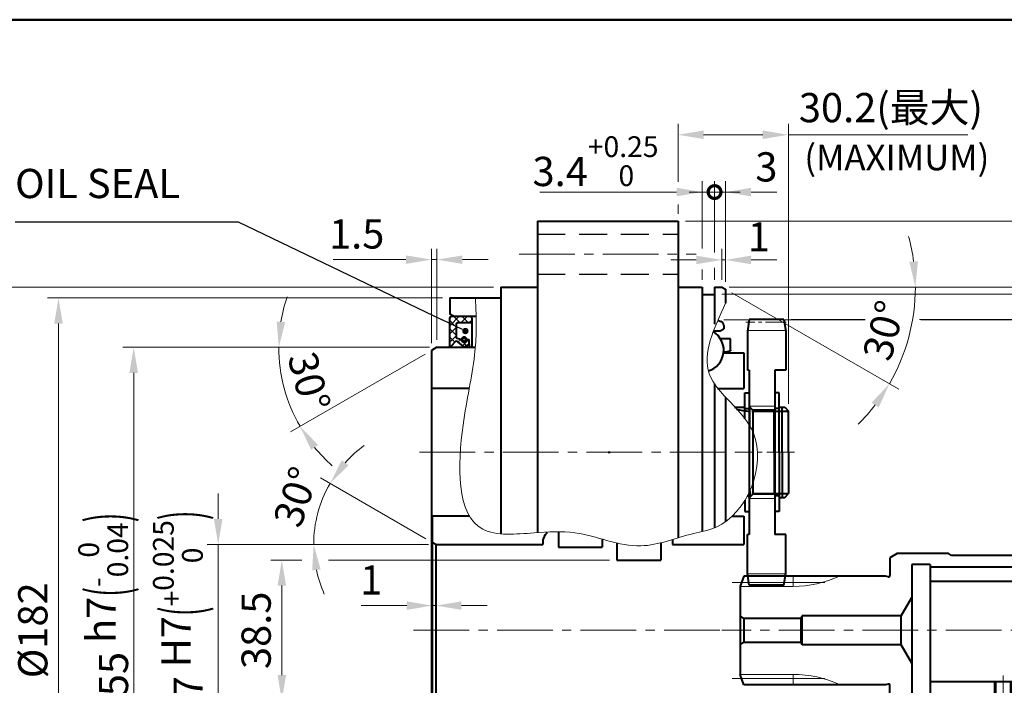
# Model space of a CAD drawing. Units: millimetres. Extents: x 55 to 835, y 59 to 613.
# Drawn here: x 428 to 698, y 430 to 613 of the extents above; entities that cross this region are included whole.
import ezdxf
from ezdxf.enums import TextEntityAlignment as Align

# ---------------------------------------------------------------- set-up
doc = ezdxf.new("R2010")
doc.units = ezdxf.units.MM
doc.header["$LTSCALE"] = 2
for name, pattern in [('CENTER2', [28.575, 19.05, -3.175, 3.175, -3.175]), ('DASHED2', [9.525, 6.35, -3.175]), ('PHANTOM2', [31.75, 15.875, -3.175, 3.175, -3.175, 3.175, -3.175])]:
    doc.linetypes.add(name, pattern=pattern)
doc.layers.get('0').update_dxf_attribs({"lineweight": 40})
for name, color, linetype, lineweight in [('AM_0', 7, 'Continuous', 40), ('AM_11', 211, 'PHANTOM2', 20), ('AM_2', 61, 'Continuous', 20), ('AM_3', 31, 'DASHED2', 30), ('AM_4', 70, 'Continuous', 25), ('AM_5', 3, 'Continuous', 25), ('AM_6', 51, 'Continuous', 30), ('AM_7', 4, 'CENTER2', 20), ('AM_8', 1, 'Continuous', 25), ('表題欄-L', 7, 'Continuous', 40), ('表題欄_L', 1, 'Continuous', 50)]:
    doc.layers.add(name, color=color, linetype=linetype, lineweight=lineweight)
doc.styles.add('shi_dim_txt_sty', font='ISOCP.SHX', dxfattribs={"width": 0.9, "bigfont": 'EXTFONT.SHX'})
doc.styles.add('shi_txt_sty', font='ISOCP.SHX', dxfattribs={"bigfont": 'EXTFONT.SHX'})
doc.styles.get("Standard").update_dxf_attribs({"font": 'ISOCP.SHX', "bigfont": 'EXTFONT.SHX'})
doc.styles.add('図番1', font='isoct.shx', dxfattribs={"width": 0.9, "bigfont": 'extfont.shx'})
doc.dimstyles.new('shi_dim_sty$0', dxfattribs={"dimtxt": 4, "dimasz": 3.5, "dimexe": 1.5, "dimexo": 1, "dimgap": 1, "dimtad": 1, "dimdsep": 46, "dimtxsty": 'shi_dim_txt_sty', "dimcen": 0, "dimclrd": 3, "dimclre": 3, "dimclrt": 51, "dimadec": 1, "dimazin": 2, "dimtp": 0.1, "dimtm": 0.1, "dimtfac": 0.71, "dimtmove": 0, "dimatfit": 3, "dimfxl": 1, "dimlwd": 18, "dimlwe": 18, "dimarcsym": 0})
doc.dimstyles.new('shi_dim_sty$2', dxfattribs={"dimtxt": 4, "dimasz": 3.5, "dimexe": 1.5, "dimexo": 1, "dimgap": 1, "dimtad": 1, "dimdsep": 46, "dimtxsty": 'shi_dim_txt_sty', "dimcen": 0, "dimclrd": 3, "dimclre": 3, "dimclrt": 51, "dimadec": 1, "dimazin": 2, "dimtp": 0.1, "dimtm": 0.1, "dimtfac": 0.71, "dimtmove": 0, "dimatfit": 0, "dimfxl": 1, "dimlwd": 18, "dimlwe": 18, "dimarcsym": 0})

# ---------------------------------------------------------------- blocks, each defined once
blk = doc.blocks.new('A3HG_2018_01')
at = {"layer": '表題欄_L'}
blk.add_line((390, 277), (0, 277), dxfattribs=at)
blk = doc.blocks.new('A3HO_SDT2021')
at = {"layer": '表題欄-L'}
blk.add_line((0, 277), (390, 277), dxfattribs=at)
at = {"layer": 'AM_0', "color": 6, "lineweight": 30, "width": 1.1}
blk.add_attdef('DWG.NO1', text='', height=6, rotation=180, dxfattribs=at).set_placement((20, 272), align=Align.MIDDLE)
at = {"layer": 'AM_0', "color": 6, "lineweight": 30}
for tag, height, p in [('HIS5{18}', 2.5, (112.72, 27)), ('TITLE1', 4, (296.27, 27.02)), ('HIS4{18}', 2.5, (112.72, 21)), ('HIS3{18}', 2.5, (112.72, 15)), ('HIS2{18}', 2.5, (112.72, 9)), ('HIS1{18}', 2.5, (112.72, 2.54))]:
    blk.add_attdef(tag, text='', height=height, dxfattribs=at).set_placement(p, align=Align.MIDDLE_LEFT)
at = {"layer": 'AM_0', "color": 6, "lineweight": 30, "width": 0.55}
for tag, p in [('HIS5.DATE{3.5}', (162.03, 27)), ('HIS4.DATE{3.5}', (162.03, 21)), ('HIS4.DATE', (162.03, 21)), ('HIS3.DATE{3.5}', (162.03, 15)), ('HIS2.DATE{3.5}', (162.03, 9)), ('HIS1.DATE{3.5}', (162.03, 3))]:
    blk.add_attdef(tag, text='', height=3, dxfattribs=at).set_placement(p, align=Align.MIDDLE_LEFT)
at = {"layer": 'AM_0', "color": 6, "lineweight": 30}
for tag, height, p in [('HIS5.TAN{3.5}', 3, (180, 27)), ('SCALE{7.5}', 3, (238, 27)), ('DATE{7.5}', 3, (280, 27)), ('HIS4.TAN{3.5}', 3, (180, 21)), ('TITLE3', 5, (341.98, 15.49)), ('HIS3.TAN{3.5}', 3, (180, 15)), ('HIS2.TAN{3.5}', 3, (180, 9)), ('HIS1.TAN{3.5}', 3, (180, 3))]:
    blk.add_attdef(tag, text='', height=height, dxfattribs=at).set_placement(p, align=Align.MIDDLE)
at = {"layer": 'AM_0', "color": 6, "lineweight": 30, "width": 0.8}
for tag, p in [('SAKUSEI{4}', (219.5, 16.5)), ('TANTOU{4}', (240.5, 16.5)), ('SINSA{4}', (261.5, 16.5)), ('SYOUNIN{4}', (282.5, 16.5))]:
    blk.add_attdef(tag, text='', height=4.5, dxfattribs=at).set_placement(p, align=Align.MIDDLE)
at = {"layer": 'AM_0', "color": 6, "lineweight": 30, "style": '図番1', "width": 1.05}
blk.add_attdef('DWG.NO1{7.3}', text='', height=7, dxfattribs=at).set_placement((372.25, 2.34), align=Align.RIGHT)
blk = doc.blocks.new('_DotSmall')
at = {"color": 0, "linetype": 'ByBlock', "const_width": 0.5}
blk.add_lwpolyline([(-0.0625, 0, 1), (0.0625, 0, 1)], format="xyb", close=True, dxfattribs=at)
blk = doc.blocks.new('*D33')
at = {"layer": 'AM_5', "color": 3, "lineweight": 18}
for p, q in [((618.38, 549.14), (618.38, 568.49)), ((621.38, 540.91), (621.38, 568.49)), ((618.38, 565.49), (611.38, 565.49)), ((618.38, 565.49), (621.38, 565.49)), ((628.38, 565.49), (635.38, 565.49)), ((618.38, 541.49), (618.38, 544.71))]:
    blk.add_line(p, q, dxfattribs=at)
at = {"layer": 'AM_5', "color": 3}
blk.add_solid([(628.38, 566.65), (628.38, 564.32), (621.38, 565.49)], dxfattribs=at)
at = {"layer": 'Defpoints', "color": 0}
for p in [(621.38, 565.49), (618.38, 539.49), (621.38, 538.91)]:
    blk.add_point(p, dxfattribs=at)
at = {"layer": 'AM_5', "color": 3, "lineweight": 18, "xscale": 7, "yscale": 7, "zscale": 7}
blk.add_blockref('_DotSmall', (618.38, 565.49), dxfattribs=at)
at = {"layer": 'AM_5', "color": 51, "insert": (632.56, 571.35), "char_height": 8, "attachment_point": 5, "style": 'shi_dim_txt_sty'}
blk.add_mtext('3', dxfattribs=at)
blk = doc.blocks.new('*D34')
at = {"layer": 'AM_5', "color": 3, "lineweight": 18}
for p, q in [((614.98, 550.05), (614.98, 568.49)), ((618.38, 548.95), (618.38, 568.49)), ((607.98, 565.49), (570.58, 565.49)), ((618.38, 565.49), (614.98, 565.49)), ((618.38, 565.49), (625.38, 565.49)), ((618.38, 541.49), (618.38, 544.6)), ((614.98, 541.49), (614.98, 544.27))]:
    blk.add_line(p, q, dxfattribs=at)
at = {"layer": 'AM_5', "color": 3}
blk.add_solid([(607.98, 566.65), (607.98, 564.32), (614.98, 565.49)], dxfattribs=at)
at = {"layer": 'Defpoints', "color": 0}
for p in [(614.98, 565.49), (614.98, 539.49), (618.38, 539.49)]:
    blk.add_point(p, dxfattribs=at)
at = {"layer": 'AM_5', "color": 3, "lineweight": 18, "xscale": 7, "yscale": 7, "zscale": 7, "rotation": 180}
blk.add_blockref('_DotSmall', (618.38, 565.49), dxfattribs=at)
at = {"layer": 'AM_5', "color": 51, "insert": (585.78, 573.95), "char_height": 8, "attachment_point": 5, "style": 'shi_dim_txt_sty'}
blk.add_mtext('3.4{}{\\H0.71x;\\C51;\\S+0.25^  0;}', dxfattribs=at)
blk = doc.blocks.new('*D35')
at = {"layer": 'AM_5', "color": 3, "lineweight": 18}
for p, q in [((608.38, 568.28), (608.38, 584.18)), ((638.58, 507.54), (638.58, 584.18)), ((615.38, 581.18), (631.58, 581.18)), ((638.58, 581.18), (687.74, 581.18)), ((608.38, 559.49), (608.38, 562.05))]:
    blk.add_line(p, q, dxfattribs=at)
at = {"layer": 'AM_5', "color": 3}
for points in [[(615.38, 582.35), (615.38, 580.01), (608.38, 581.18)], [(631.58, 582.35), (631.58, 580.01), (638.58, 581.18)]]:
    blk.add_solid(points, dxfattribs=at)
at = {"layer": 'Defpoints', "color": 0}
for p in [(608.38, 581.18), (608.38, 557.49), (638.58, 505.54)]:
    blk.add_point(p, dxfattribs=at)
at = {"layer": 'AM_5', "color": 51, "insert": (666.66, 587.58), "char_height": 8, "attachment_point": 5, "style": 'shi_dim_txt_sty'}
blk.add_mtext('30.2(最大)', dxfattribs=at)
blk = doc.blocks.new('*D14')
at = {"layer": 'AM_5', "color": 3, "lineweight": 18}
for p, q in [((482.47, 475.99), (482.47, 482.99)), ((540.08, 468.99), (479.47, 468.99)), ((482.47, 468.99), (482.47, 461.99)), ((482.47, 428.99), (482.47, 461.99)), ((482.47, 421.99), (482.47, 428.99)), ((540.08, 421.99), (479.47, 421.99)), ((482.47, 414.99), (482.47, 407.99))]:
    blk.add_line(p, q, dxfattribs=at)
at = {"layer": 'AM_5', "color": 3}
for points in [[(481.31, 475.99), (483.64, 475.99), (482.47, 468.99)], [(481.31, 414.99), (483.64, 414.99), (482.47, 421.99)]]:
    blk.add_solid(points, dxfattribs=at)
at = {"layer": 'Defpoints', "color": 0}
for p in [(482.47, 468.99), (542.08, 468.99), (542.08, 421.99)]:
    blk.add_point(p, dxfattribs=at)
at = {"layer": 'AM_5', "color": 51, "insert": (471.44, 445.51), "char_height": 8, "attachment_point": 5, "rotation": 90, "style": 'shi_dim_txt_sty'}
blk.add_mtext('%%C47{}{\\C51; H7\\C51;{\\H1.42x;\\W0.5;(}{\\A2;\\H0.71x;+\\S0.025^ 0;}{\\H1.42x;\\W0.5;)}}', dxfattribs=at)
blk = doc.blocks.new('*D36')
at = {"layer": 'AM_5', "color": 3, "lineweight": 18}
for p, q in [((540.36, 522.99), (456.34, 522.99)), ((459.34, 515.99), (459.34, 374.99)), ((539.88, 367.99), (456.34, 367.99))]:
    blk.add_line(p, q, dxfattribs=at)
at = {"layer": 'AM_5', "color": 3}
for points in [[(458.17, 515.99), (460.5, 515.99), (459.34, 522.99)], [(458.17, 374.99), (460.5, 374.99), (459.34, 367.99)]]:
    blk.add_solid(points, dxfattribs=at)
at = {"layer": 'Defpoints', "color": 0}
for p in [(542.36, 522.99), (459.34, 367.99), (541.88, 367.99)]:
    blk.add_point(p, dxfattribs=at)
at = {"layer": 'AM_5', "color": 51, "insert": (450.99, 445.49), "char_height": 8, "attachment_point": 5, "rotation": 90, "style": 'shi_dim_txt_sty'}
blk.add_mtext('%%C155{}{\\C51; h7\\C51;{\\H1.42x;\\W0.5;(}{\\A0;\\H0.71x;-\\S0^ 0.04;}{\\H1.42x;\\W0.5;)}}', dxfattribs=at)
blk = doc.blocks.new('*D37')
at = {"layer": 'AM_5', "color": 3, "lineweight": 18}
for p, q in [((543.88, 536.49), (435.75, 536.49)), ((438.75, 529.49), (438.75, 361.49)), ((543.88, 354.49), (435.75, 354.49))]:
    blk.add_line(p, q, dxfattribs=at)
at = {"layer": 'AM_5', "color": 3}
for points in [[(437.59, 529.49), (439.92, 529.49), (438.75, 536.49)], [(437.59, 361.49), (439.92, 361.49), (438.75, 354.49)]]:
    blk.add_solid(points, dxfattribs=at)
at = {"layer": 'Defpoints', "color": 0}
for p in [(545.88, 536.49), (438.75, 354.49), (545.88, 354.49)]:
    blk.add_point(p, dxfattribs=at)
at = {"layer": 'AM_5', "color": 51, "insert": (432.75, 445.49), "char_height": 8, "attachment_point": 5, "rotation": 90, "style": 'shi_dim_txt_sty'}
blk.add_mtext('%%C182', dxfattribs=at)
blk = doc.blocks.new('*D38')
at = {"layer": 'AM_5', "color": 3, "lineweight": 18}
for p, q in [((557.88, 539.49), (418.23, 539.49)), ((421.23, 532.49), (421.23, 358.49)), ((557.88, 351.49), (418.23, 351.49))]:
    blk.add_line(p, q, dxfattribs=at)
at = {"layer": 'AM_5', "color": 3}
for points in [[(420.07, 532.49), (422.4, 532.49), (421.23, 539.49)], [(420.07, 358.49), (422.4, 358.49), (421.23, 351.49)]]:
    blk.add_solid(points, dxfattribs=at)
at = {"layer": 'Defpoints', "color": 0}
for p in [(559.88, 539.49), (421.23, 351.49), (559.88, 351.49)]:
    blk.add_point(p, dxfattribs=at)
at = {"layer": 'AM_5', "color": 51, "insert": (412.76, 445.49), "char_height": 8, "attachment_point": 5, "rotation": 90, "style": 'shi_dim_txt_sty'}
blk.add_mtext('%%C188{}{\\C51; h7\\C51;{\\H1.42x;\\W0.5;(}{\\A0;\\H0.71x;-\\S0^ 0.046;}{\\H1.42x;\\W0.5;)}}', dxfattribs=at)
blk = doc.blocks.new('*D39')
at = {"layer": 'AM_5', "color": 3, "lineweight": 18}
for p, q in [((610.38, 557.49), (825.2, 557.49)), ((822.2, 550.49), (822.2, 340.49)), ((610.38, 333.49), (825.2, 333.49))]:
    blk.add_line(p, q, dxfattribs=at)
at = {"layer": 'AM_5', "color": 3}
for points in [[(821.04, 550.49), (823.37, 550.49), (822.2, 557.49)], [(821.04, 340.49), (823.37, 340.49), (822.2, 333.49)]]:
    blk.add_solid(points, dxfattribs=at)
at = {"layer": 'Defpoints', "color": 0}
for p in [(608.38, 557.49), (608.38, 333.49), (822.2, 333.49)]:
    blk.add_point(p, dxfattribs=at)
at = {"layer": 'AM_5', "color": 51, "insert": (816.2, 445.49), "char_height": 8, "attachment_point": 5, "rotation": 90, "style": 'shi_dim_txt_sty'}
blk.add_mtext('%%C224', dxfattribs=at)
blk = doc.blocks.new('*D40')
at = {"layer": 'AM_5', "color": 3, "lineweight": 18}
for p, q in [((620.38, 537.49), (793.59, 537.49)), ((790.59, 530.49), (790.59, 360.49)), ((620.38, 353.49), (793.59, 353.49))]:
    blk.add_line(p, q, dxfattribs=at)
at = {"layer": 'AM_5', "color": 3}
for points in [[(789.42, 530.49), (791.75, 530.49), (790.59, 537.49)], [(789.42, 360.49), (791.75, 360.49), (790.59, 353.49)]]:
    blk.add_solid(points, dxfattribs=at)
at = {"layer": 'Defpoints', "color": 0}
for p in [(618.38, 537.49), (618.38, 353.49), (790.59, 353.49)]:
    blk.add_point(p, dxfattribs=at)
at = {"layer": 'AM_5', "color": 51, "insert": (782.38, 445.49), "char_height": 8, "attachment_point": 5, "rotation": 90, "style": 'shi_dim_txt_sty'}
blk.add_mtext('184{}{\\H0.71x;\\C51;\\S 0^ -0.1;}', dxfattribs=at)
blk = doc.blocks.new('*D41')
at = {"layer": 'AM_5', "color": 3, "lineweight": 18}
for p, q in [((622.38, 539.49), (811.02, 539.49)), ((808.02, 532.49), (808.02, 358.49)), ((622.38, 351.49), (811.02, 351.49))]:
    blk.add_line(p, q, dxfattribs=at)
at = {"layer": 'AM_5', "color": 3}
for points in [[(806.85, 532.49), (809.18, 532.49), (808.02, 539.49)], [(806.85, 358.49), (809.18, 358.49), (808.02, 351.49)]]:
    blk.add_solid(points, dxfattribs=at)
at = {"layer": 'Defpoints', "color": 0}
for p in [(620.38, 539.49), (620.38, 351.49), (808.02, 351.49)]:
    blk.add_point(p, dxfattribs=at)
at = {"layer": 'AM_5', "color": 51, "insert": (799.54, 445.49), "char_height": 8, "attachment_point": 5, "rotation": 90, "style": 'shi_dim_txt_sty'}
blk.add_mtext('%%C188{}{\\C51; h7\\C51;{\\H1.42x;\\W0.5;(}{\\A0;\\H0.71x;-\\S0^ 0.046;}{\\H1.42x;\\W0.5;)}}', dxfattribs=at)
blk = doc.blocks.new('AP8772G_外輪_UA45_DAN')
at = {"layer": 'AM_0'}
for p, q in [((13.38, 84.89), (14.21, 84.59)), ((12.21, 82), (14, 82)), ((14, 82), (15, 82.58)), ((15, 83.46), (15, 82.58)), ((12.06, -82), (14, -82)), ((14, -82), (15, -82.58)), ((15, -83.46), (15, -82.58)), ((8.66, -85), (13.08, -85)), ((13.08, -85), (14.21, -84.59))]:
    blk.add_line(p, q, dxfattribs=at)
for centre, radius, start, end in [((13.8, 83.46), 1.2, 0, 70), ((9.19, -76.47), 6.23, 260.0529, 297.4018), ((13.8, -83.46), 1.2, 290, 0)]:
    blk.add_arc(centre, radius, start, end, dxfattribs=at)
blk = doc.blocks.new('CJ606LG_ﾘﾃｰﾅ_UA45_DAN')
at = {"layer": 'AM_0'}
for p, q in [((14.29, 79.85), (11.55, 79.85)), ((14.29, 76.5), (14.29, 79.85)), ((12.43, 76.17), (14.29, 76.5)), ((13.11, 76.29), (12.77, 76)), ((14.29, 76.7), (14.29, 76.5)), ((12.43, -76.17), (14.29, -76.5)), ((12.45, -76.7), (14.29, -76.7)), ((13.11, -76.29), (12.77, -76)), ((14.29, -76.5), (14.29, -79.85)), ((14.29, -76.7), (14.29, -76.5)), ((14.29, -79.85), (11.55, -79.85))]:
    blk.add_line(p, q, dxfattribs=at)
for centre, start, end in [((6.5, 76.7), 287.116, 58.7807), ((6.5, -76.7), 261.0475, 68.0046)]:
    blk.add_arc(centre, 5.95, start, end, dxfattribs=at)
at = {"layer": 'AM_11'}
for centre, start, end in [((7.29, 76.7), 354.532, 36.4656), ((7.29, -76.7), 323.5344, 5.468)]:
    blk.add_arc(centre, 5.3, start, end, dxfattribs=at)
blk = doc.blocks.new('*D74')
at = {"layer": 'AM_5', "color": 3, "lineweight": 18}
for p, q in [((505.33, 464.74), (496.9, 464.74)), ((589.63, 464.74), (512.68, 464.74)), ((499.9, 457.74), (499.9, 433.24)), ((573.63, 426.24), (496.9, 426.24))]:
    blk.add_line(p, q, dxfattribs=at)
at = {"layer": 'AM_5', "color": 3}
for points in [[(498.73, 457.74), (501.07, 457.74), (499.9, 464.74)], [(498.73, 433.24), (501.07, 433.24), (499.9, 426.24)]]:
    blk.add_solid(points, dxfattribs=at)
at = {"layer": 'Defpoints', "color": 0}
for p in [(591.63, 464.74), (499.9, 426.24), (575.63, 426.24)]:
    blk.add_point(p, dxfattribs=at)
at = {"layer": 'AM_5', "color": 51, "insert": (493.9, 445.49), "char_height": 8, "attachment_point": 5, "rotation": 90, "style": 'shi_dim_txt_sty'}
blk.add_mtext('38.5', dxfattribs=at)
blk = doc.blocks.new('*D75')
at = {"layer": 'AM_5', "color": 3, "lineweight": 18}
for p, q in [((540.36, 522.99), (496.08, 522.99)), ((539.15, 521.13), (502.28, 499.85))]:
    blk.add_line(p, q, dxfattribs=at)
for start, end in [(161.4443, 170.7221), (180, 210), (219.2779, 228.5557)]:
    blk.add_arc((542.36, 522.99), 43.28, start, end, dxfattribs=at)
at = {"layer": 'AM_5', "color": 3}
for points in [[(500.81, 529.87), (498.48, 530.06), (499.08, 522.99)], [(507.9, 494.93), (509.82, 496.25), (504.88, 501.35)]]:
    blk.add_solid(points, dxfattribs=at)
at = {"layer": 'Defpoints', "color": 0}
for p in [(540.88, 522.13), (542.36, 522.99), (542.36, 522.99), (554.37, 522.99), (499.74, 515.47)]:
    blk.add_point(p, dxfattribs=at)
at = {"layer": 'AM_5', "color": 51, "insert": (506.35, 513.32), "char_height": 8, "attachment_point": 5, "rotation": 285.0275, "style": 'shi_dim_txt_sty'}
blk.add_mtext('30°', dxfattribs=at)
blk = doc.blocks.new('*D25')
at = {"layer": 'AM_5', "color": 3, "lineweight": 18}
for p, q in [((540.86, 524.12), (540.86, 549.99)), ((542.36, 524.99), (542.36, 549.99)), ((533.86, 546.99), (513.92, 546.99)), ((542.36, 546.99), (540.86, 546.99)), ((549.36, 546.99), (556.36, 546.99))]:
    blk.add_line(p, q, dxfattribs=at)
at = {"layer": 'AM_5', "color": 3}
for points in [[(533.86, 548.15), (533.86, 545.82), (540.86, 546.99)], [(549.36, 548.15), (549.36, 545.82), (542.36, 546.99)]]:
    blk.add_solid(points, dxfattribs=at)
at = {"layer": 'Defpoints', "color": 0}
for p in [(540.86, 546.99), (540.86, 522.12), (542.36, 522.99)]:
    blk.add_point(p, dxfattribs=at)
at = {"layer": 'AM_5', "color": 51, "insert": (520.39, 552.99), "char_height": 8, "attachment_point": 5, "style": 'shi_dim_txt_sty'}
blk.add_mtext('1.5', dxfattribs=at)
blk = doc.blocks.new('*D17')
at = {"layer": 'AM_5', "color": 3, "lineweight": 18}
for p, q in [((620.38, 541.49), (620.38, 549.92)), ((621.38, 540.91), (621.38, 549.92)), ((613.38, 546.92), (606.38, 546.92)), ((620.38, 546.92), (621.38, 546.92)), ((628.38, 546.92), (635.38, 546.92))]:
    blk.add_line(p, q, dxfattribs=at)
at = {"layer": 'AM_5', "color": 3}
for points in [[(613.38, 548.08), (613.38, 545.75), (620.38, 546.92)], [(628.38, 548.08), (628.38, 545.75), (621.38, 546.92)]]:
    blk.add_solid(points, dxfattribs=at)
at = {"layer": 'Defpoints', "color": 0}
for p in [(621.38, 546.92), (620.38, 539.49), (621.38, 538.91)]:
    blk.add_point(p, dxfattribs=at)
at = {"layer": 'AM_5', "color": 51, "insert": (630.48, 552.19), "char_height": 8, "attachment_point": 5, "style": 'shi_dim_txt_sty'}
blk.add_mtext('1', dxfattribs=at)
blk = doc.blocks.new('*D18')
at = {"layer": 'AM_5', "color": 3, "lineweight": 18}
for p, q in [((639.38, 530.59), (659.54, 530.59)), ((674.48, 530.59), (746.14, 530.59)), ((743.14, 523.59), (743.14, 371.12))]:
    blk.add_line(p, q, dxfattribs=at)
at = {"layer": 'AM_5', "color": 3}
blk.add_solid([(741.97, 523.59), (744.3, 523.59), (743.14, 530.59)], dxfattribs=at)
at = {"layer": 'Defpoints', "color": 0}
for p in [(637.38, 530.59), (743.14, 530.59), (633.88, 360.29)]:
    blk.add_point(p, dxfattribs=at)
at = {"layer": 'AM_5', "color": 51, "insert": (736.74, 428.02), "char_height": 8, "attachment_point": 5, "rotation": 90, "style": 'shi_dim_txt_sty'}
blk.add_mtext(' %%C170.3 (偏心軸歯車外接円)', dxfattribs=at)
blk = doc.blocks.new('_None')
blk = doc.blocks.new('*D19')
at = {"layer": 'AM_5', "color": 3, "lineweight": 18}
for p, q in [((620.9, 530.49), (659.6, 530.49)), ((674.88, 530.49), (741.27, 530.49)), ((744.94, 530.49), (774.32, 530.49)), ((771.32, 367.49), (771.32, 523.49)), ((620.96, 360.49), (774.32, 360.49))]:
    blk.add_line(p, q, dxfattribs=at)
at = {"layer": 'AM_5', "color": 3}
for points in [[(770.15, 523.49), (772.49, 523.49), (771.32, 530.49)], [(770.15, 367.49), (772.49, 367.49), (771.32, 360.49)]]:
    blk.add_solid(points, dxfattribs=at)
at = {"layer": 'Defpoints', "color": 0}
for p in [(618.9, 530.49), (771.32, 530.49), (618.96, 360.49)]:
    blk.add_point(p, dxfattribs=at)
at = {"layer": 'AM_5', "color": 51, "insert": (765.32, 445.49), "char_height": 8, "attachment_point": 5, "rotation": 90, "style": 'shi_dim_txt_sty'}
blk.add_mtext('%%C170', dxfattribs=at)
blk = doc.blocks.new('*D20')
at = {"layer": 'AM_5', "color": 3, "lineweight": 18}
for p, q in [((541.08, 462.74), (541.08, 449.25)), ((542.08, 462.74), (542.08, 449.25)), ((534.08, 452.25), (521.64, 452.25)), ((542.08, 452.25), (541.08, 452.25)), ((549.08, 452.25), (556.08, 452.25))]:
    blk.add_line(p, q, dxfattribs=at)
at = {"layer": 'AM_5', "color": 3}
for points in [[(534.08, 453.42), (534.08, 451.09), (541.08, 452.25)], [(549.08, 453.42), (549.08, 451.09), (542.08, 452.25)]]:
    blk.add_solid(points, dxfattribs=at)
at = {"layer": 'Defpoints', "color": 0}
for p in [(541.08, 464.74), (542.08, 464.74), (541.08, 452.25)]:
    blk.add_point(p, dxfattribs=at)
at = {"layer": 'AM_5', "color": 51, "insert": (524.36, 458.25), "char_height": 8, "attachment_point": 5, "style": 'shi_dim_txt_sty'}
blk.add_mtext('1', dxfattribs=at)
blk = doc.blocks.new('*D60')
at = {"layer": 'AM_5', "color": 3, "lineweight": 18}
for p, q in [((539.35, 470.56), (510.51, 487.21)), ((540.08, 468.99), (505.62, 468.99))]:
    blk.add_line(p, q, dxfattribs=at)
for start, end in [(125.9808, 137.9904), (150, 180), (192.0096, 204.0192)]:
    blk.add_arc((542.08, 468.99), 33.46, start, end, dxfattribs=at)
at = {"layer": 'AM_5', "color": 3}
for points in [[(518.17, 490.69), (516.28, 492.06), (513.11, 485.71)], [(508.2, 461.9), (510.52, 462.15), (508.62, 468.99)]]:
    blk.add_solid(points, dxfattribs=at)
at = {"layer": 'Defpoints', "color": 0}
for p in [(509.13, 474.8), (541.08, 469.56), (542.08, 468.99), (542.08, 468.99), (571.38, 468.99)]:
    blk.add_point(p, dxfattribs=at)
at = {"layer": 'AM_5', "color": 51, "insert": (504.73, 481.69), "char_height": 8, "attachment_point": 5, "rotation": 71.2117, "style": 'shi_dim_txt_sty'}
blk.add_mtext('30°', dxfattribs=at)
blk = doc.blocks.new('*D61')
at = {"layer": 'AM_5', "color": 3, "lineweight": 18}
for p, q in [((622.38, 539.49), (676.35, 539.49)), ((623.11, 537.91), (668.86, 511.5))]:
    blk.add_line(p, q, dxfattribs=at)
for start, end in [(7.5768, 15.1536), (330, 0), (314.8464, 322.4232)]:
    blk.add_arc((620.38, 539.49), 52.97, start, end, dxfattribs=at)
at = {"layer": 'AM_5', "color": 3}
for points in [[(674.06, 546.55), (671.73, 546.39), (673.35, 539.49)], [(661.39, 507.83), (663.33, 506.53), (666.26, 513)]]:
    blk.add_solid(points, dxfattribs=at)
at = {"layer": 'Defpoints', "color": 0}
for p in [(618.38, 539.49), (620.38, 539.49), (620.38, 539.49), (621.38, 538.91), (670.16, 521.37)]:
    blk.add_point(p, dxfattribs=at)
at = {"layer": 'AM_5', "color": 51, "insert": (665.75, 527.33), "char_height": 8, "attachment_point": 5, "rotation": 75, "style": 'shi_dim_txt_sty'}
blk.add_mtext('30°', dxfattribs=at)
blk = doc.blocks.new('*S97')
at = {"layer": 'AM_5'}
h = blk.add_hatch(color=3, dxfattribs=at)
edge = h.paths.add_edge_path(flags=0)
edge.add_arc((550.15, 527.44), 0.875, 0, 360)
at = {"layer": 'AM_5', "color": 3}
for p, q in [((426.86, 557.34), (451.07, 557.34)), ((451.07, 557.34), (487.98, 557.34)), ((487.98, 557.34), (543.84, 530.47))]:
    blk.add_line(p, q, dxfattribs=at)
at = {"layer": 'AM_5', "color": 3, "linetype": 'Continuous'}
blk.add_line((549.36, 527.82), (543.84, 530.47), dxfattribs=at)
at = {"layer": 'AM_5', "color": 51, "insert": (426.86, 561.34), "char_height": 8, "attachment_point": 7, "style": 'shi_txt_sty'}
blk.add_mtext('OIL SEAL', dxfattribs=at)
blk = doc.blocks.new('TCY1551726_OS')
at = {"layer": 'AM_8'}
h = blk.add_hatch(dxfattribs=at)
h.set_pattern_fill('ANSI37', color=256, scale=0.5, style=0)
h.set_pattern_definition([(135, (498.3036, -396.5), (1.122532, 1.122532), []), (45, (498.3036, -396.5), (1.122532, -1.122532), [])])
h.paths.add_polyline_path([(0, 77.59, 0.681724), (0.15, 77.53), (1.75, 79.25), (3.9, 77.5), (5.3, 78.38), (5.3, 79.6), (4.6, 79.6, -1), (3.2, 79.6), (1.75, 80.09), (1.75, 83.85, -0.414214), (2.15, 84.25), (6, 84.25), (6, 85.6, 0.414214), (5.6, 86), (0.4, 86, 0.414214), (0, 85.6)])
h = blk.add_hatch(dxfattribs=at)
h.set_pattern_fill('ANSI37', color=256, scale=0.5, style=0)
h.set_pattern_definition([(225, (498.3036, 396.5), (1.122532, -1.122532), []), (315, (498.3036, 396.5), (1.122532, 1.122532), [])])
h.paths.add_polyline_path([(0, -85.6, 0.414214), (0.4, -86), (5.6, -86, 0.414214), (6, -85.6), (6, -84.25), (2.15, -84.25, -0.414214), (1.75, -83.85), (1.75, -80.09), (3.2, -79.6, -1), (4.6, -79.6), (5.3, -79.6), (5.3, -78.38), (3.9, -77.5), (1.75, -79.25), (0.15, -77.53, 0.681724), (0, -77.59)])
at = {"layer": 'AM_0'}
for p, q in [((0, 77.59), (0, 85.6)), ((0.4, 86), (5.6, 86)), ((1.75, 83.85), (1.75, 80.09)), ((2.15, 84.25), (6, 84.25)), ((6, 85.6), (6, 84.25)), ((6, 84.25), (6, 77.5)), ((1.75, 79.25), (0.15, 77.53)), ((1.75, 80.09), (3.2, 79.6)), ((1.75, 79.25), (3.9, 77.5)), ((3.9, 77.5), (5.3, 78.38)), ((4.6, 79.6), (5.3, 79.6)), ((5.3, 78.38), (5.3, 79.6)), ((5.3, 78.38), (5.3, 77.5)), ((0, -77.59), (0, -85.6)), ((1.75, -79.25), (0.15, -77.53)), ((1.75, -79.25), (3.9, -77.5)), ((3.9, -77.5), (5.3, -78.38)), ((5.3, -78.38), (5.3, -77.5)), ((6, -84.25), (6, -77.5)), ((1.75, -80.09), (3.2, -79.6)), ((1.75, -83.85), (1.75, -80.09)), ((4.6, -79.6), (5.3, -79.6)), ((5.3, -78.38), (5.3, -79.6)), ((0.4, -86), (5.6, -86)), ((2.15, -84.25), (6, -84.25)), ((6, -85.6), (6, -84.25))]:
    blk.add_line(p, q, dxfattribs=at)
for centre in [(3.9, 79.6), (3.9, -79.6)]:
    blk.add_circle(centre, 0.455, dxfattribs=at)
for centre, radius, start, end in [((0.4, 85.6), 0.4, 90, 180), ((2.15, 83.85), 0.4, 90, 180), ((5.6, 85.6), 0.4, 0, 90), ((3.9, 79.6), 0.7, 0, 180), ((3.9, 79.6), 0.7, 180, 0), ((0.09, 77.59), 0.0875, 180, 317.1328), ((0.09, -77.59), 0.0875, 42.8672, 180), ((3.9, -79.6), 0.7, 0, 180), ((3.9, -79.6), 0.7, 180, 0), ((0.4, -85.6), 0.4, 180, 270), ((2.15, -83.85), 0.4, 180, 270), ((5.6, -85.6), 0.4, 270, 0)]:
    blk.add_arc(centre, radius, start, end, dxfattribs=at)
blk = doc.blocks.new('*U126')
at = {"layer": 'AM_0'}
for p, q in [((76.8, -37.5), (76.8, -44)), ((80.93, -37.5), (80.93, -44))]:
    blk.add_line(p, q, dxfattribs=at)
at = {"layer": 'AM_4'}
for p, q in [((76.37, -37.5), (76.37, -44)), ((81.37, -37.5), (81.37, -44))]:
    blk.add_line(p, q, dxfattribs=at)
at = {"layer": 'AM_7'}
blk.add_line((78.87, -35.88), (78.87, -45.63), dxfattribs=at)
blk = doc.blocks.new('AQ2648G継軸')
at = {"layer": 'AM_0'}
for p, q in [((49.87, -2.5), (47.87, -3.65)), ((63.87, -2.5), (49.87, -2.5)), ((64.73, -3), (63.87, -2.5)), ((47.87, -3.65), (47.87, -8.45)), ((98.87, -3), (64.73, -3)), ((98.87, -3), (98.87, -44)), ((53.87, -5.5), (53.87, -41.5)), ((58.87, -5.5), (53.87, -5.5)), ((58.87, -5.5), (58.87, -41.5)), ((98.87, -6.2), (58.87, -6.2)), ((7.87, -8.65), (6.87, -11.39)), ((46.67, -8.65), (7.87, -8.65)), ((47.36, -8.83), (46.67, -8.65)), ((58.87, -10.08), (97.37, -10.08)), ((97.37, -10.08), (98.37, -9.51)), ((97.37, -37.5), (97.37, -10.08)), ((98.37, -9.51), (98.87, -8.64)), ((98.37, -9.51), (98.37, -38.08)), ((6.87, -11.39), (6.87, -35.63)), ((50.98, -19.5), (53.87, -14.5)), ((6.87, -19.62), (7.87, -20.2)), ((7.87, -20.2), (7.87, -26.8)), ((7.87, -20.2), (23.46, -20.2)), ((23.87, -19.5), (23.46, -20.2)), ((23.46, -20.2), (23.46, -26.8)), ((50.98, -19.5), (23.87, -19.5)), ((23.87, -27.5), (23.87, -19.5)), ((50.98, -27.5), (50.98, -19.5)), ((7.87, -26.8), (6.87, -27.38)), ((23.46, -26.8), (7.87, -26.8)), ((23.46, -26.8), (23.87, -27.5)), ((50.98, -27.5), (23.87, -27.5)), ((53.87, -32.5), (50.98, -27.5)), ((7.87, -38.4), (6.87, -35.63)), ((58.87, -37.5), (97.37, -37.5)), ((97.37, -37.5), (98.37, -38.08)), ((46.67, -38.4), (7.87, -38.4)), ((47.36, -38.21), (46.67, -38.4)), ((47.87, -43.35), (47.87, -38.6)), ((98.37, -38.08), (98.87, -38.94)), ((58.87, -41.5), (53.87, -41.5)), ((49.87, -44.5), (47.87, -43.35)), ((63.87, -44.5), (49.87, -44.5)), ((64.73, -44), (63.87, -44.5)), ((98.87, -44), (64.73, -44))]:
    blk.add_line(p, q, dxfattribs=at)
for centre, start, end in [((47.47, -8.45), 255, 0.0007), ((47.47, -38.6), 0.0001, 105.0008)]:
    blk.add_arc(centre, 0.4, start, end, dxfattribs=at)
at = {"layer": 'AM_2'}
for p, q in [((21.37, -11.46), (21.37, -8.65)), ((21.38, -11.46), (6.87, -11.46)), ((21.38, -35.56), (6.87, -35.58)), ((21.37, -38.4), (21.37, -35.58))]:
    blk.add_line(p, q, dxfattribs=at)
for centre, start, end in [((21.38, 18.54), 270.0164, 295.0085), ((21.38, -65.56), 64.9915, 89.9836)]:
    blk.add_arc(centre, 30, start, end, dxfattribs=at)
at = {"layer": 'AM_7'}
for p, q in [((4.68, -10.4), (30.08, -10.4)), ((4.68, -36.65), (30.08, -36.65))]:
    blk.add_line(p, q, dxfattribs=at)
at = {"layer": 'AM_7', "ltscale": 0.4}
blk.add_line((101.29, -23.5), (1.87, -23.5), dxfattribs=at)
at = {"layer": 'AM_0'}
blk.add_blockref('*U126', (0, 0), dxfattribs=at)
blk = doc.blocks.new('AQ1581G-遊星ｷﾞｱ')
at = {"layer": 'AM_0'}
for p, q in [((5.85, -5.45), (5.35, -8.61)), ((15.35, -5.45), (5.85, -5.45)), ((15.35, -5.45), (15.85, -8.61)), ((5.35, -8.61), (5.35, -19.3)), ((15.85, -8.61), (15.85, -19.3)), ((5.85, -19.3), (5.35, -19.3)), ((5.85, -19.3), (5.85, -64.3)), ((12.85, -19.3), (12.85, -64.3)), ((15.85, -19.3), (12.85, -19.3)), ((6.85, -30.3), (5.85, -29.3)), ((12.85, -30.3), (6.85, -30.3)), ((6.85, -30.3), (6.85, -53.3)), ((6.85, -53.3), (5.85, -54.3)), ((12.85, -53.3), (6.85, -53.3)), ((5.85, -64.3), (5.35, -64.3)), ((5.35, -74.99), (5.35, -64.3)), ((15.85, -64.3), (12.85, -64.3)), ((15.85, -74.99), (15.85, -64.3)), ((5.85, -78.15), (5.35, -74.99)), ((15.35, -78.15), (15.85, -74.99)), ((15.35, -78.15), (5.85, -78.15))]:
    blk.add_line(p, q, dxfattribs=at)
at = {"layer": 'AM_2'}
for p, q in [((15.83, -8.49), (5.37, -8.49)), ((12.85, -29.15), (5.85, -29.15)), ((12.85, -54.45), (5.85, -54.45)), ((15.83, -75.11), (5.37, -75.11))]:
    blk.add_line(p, q, dxfattribs=at)
at = {"layer": 'AM_7', "ltscale": 0.15}
for p, q in [((15.98, -6.17), (4.93, -6.17)), ((15.98, -77.42), (4.93, -77.42))]:
    blk.add_line(p, q, dxfattribs=at)
at = {"layer": 'AM_7', "ltscale": 0.2}
blk.add_line((18.26, -41.8), (1.89, -41.8), dxfattribs=at)

msp = doc.modelspace()

# ---------------------------------------------------------------- linework, layer by layer
at = {"layer": 'AM_0'}
for p, q in [((569.882, 557.486), (608.382, 557.486)), ((569.882, 557.486), (569.882, 472.258)), ((608.382, 557.486), (608.382, 470.792)), ((559.882, 539.486), (569.882, 539.486)), ((559.882, 539.486), (559.882, 471.856)), ((608.382, 539.486), (614.982, 539.486)), ((614.982, 539.486), (614.982, 472.647)), ((618.382, 539.486), (620.382, 539.486)), ((618.382, 539.486), (618.382, 529.343)), ((620.382, 539.486), (621.382, 538.909)), ((545.882, 536.486), (559.882, 536.486)), ((545.882, 536.486), (545.882, 532.063)), ((614.982, 537.486), (618.382, 537.486)), ((621.382, 538.909), (621.382, 535.042)), ((546.882, 531.486), (545.882, 532.063)), ((546.882, 531.486), (553.098, 531.486)), ((542.356, 522.986), (540.856, 522.12)), ((540.856, 522.12), (540.882, 468.986)), ((542.356, 522.986), (552.86, 522.986)), ((620.837, 521.486), (626.382, 521.486)), ((626.382, 521.486), (626.382, 511.736)), ((618.382, 512.939), (618.382, 473.525)), ((551.207, 511.737), (540.88, 511.737)), ((619.207, 511.736), (626.382, 511.736)), ((626.682, 503.431), (626.682, 510.485)), ((626.682, 510.485), (627.882, 510.485)), ((626.682, 510.485), (627.883, 510.485)), ((636.083, 510.485), (634.883, 510.485)), ((636.083, 494.235), (636.083, 510.485)), ((621.382, 509.232), (621.382, 475.176)), ((623.829, 506.635), (626.683, 506.635)), ((626.682, 506.185), (628.032, 506.185)), ((628.032, 501.419), (628.032, 506.586)), ((628.623, 505.536), (638.582, 505.536)), ((634.733, 494.235), (634.733, 505.735)), ((636.083, 506.185), (634.883, 506.185)), ((636.083, 506.636), (637.582, 506.636)), ((636.883, 494.235), (636.883, 506.636)), ((637.582, 506.636), (638.582, 505.536)), ((638.582, 494.235), (638.582, 505.536)), ((589.282, 494.236), (589.782, 494.236)), ((634.733, 494.235), (634.733, 482.735)), ((636.083, 494.235), (636.083, 477.986)), ((636.883, 494.235), (636.883, 481.835)), ((638.582, 494.235), (638.582, 482.935)), ((627.883, 481.835), (627.883, 482.935)), ((628.033, 483.697), (628.033, 481.885)), ((628.623, 482.935), (638.582, 482.935)), ((637.582, 481.835), (638.582, 482.935)), ((626.683, 481.102), (626.683, 477.985)), ((627.347, 482.285), (628.033, 482.285)), ((636.083, 482.285), (634.883, 482.286)), ((636.083, 481.835), (637.582, 481.835)), ((626.683, 477.986), (627.883, 477.986)), ((636.083, 477.986), (634.883, 477.986)), ((551.28, 476.735), (540.882, 476.735)), ((541.082, 476.735), (541.082, 421.986)), ((623.248, 476.736), (626.382, 476.736)), ((626.382, 476.736), (626.382, 468.986)), ((572.379, 472.418), (572.379, 472.008)), ((575.63, 472.497), (575.631, 468.236)), ((542.082, 468.986), (541.082, 469.563)), ((571.379, 470.234), (571.379, 468.986)), ((587.631, 470.495), (587.631, 468.236)), ((591.631, 469.482), (591.631, 464.739)), ((603.631, 469.436), (603.631, 464.739)), ((606.881, 470.339), (606.881, 468.986)), ((540.882, 468.986), (540.882, 368.563)), ((542.082, 468.986), (571.379, 468.986)), ((542.082, 468.986), (542.082, 421.986)), ((575.631, 468.236), (587.631, 468.236)), ((606.881, 468.986), (626.382, 468.986)), ((591.631, 464.739), (603.631, 464.739))]:
    msp.add_line(p, q, dxfattribs=at)
for centre, radius, start, end in [((627.883, 517.536), 12.001, 252.88173, 270.19598), ((574.337, 469.735), 3, 130.74812, 170.42546)]:
    msp.add_arc(centre, radius, start, end, dxfattribs=at)
at = {"layer": 'AM_2'}
msp.add_open_spline([(552.882, 536.486), (553.027, 533.628), (553.291, 528.458), (552.437, 516.634), (548.4, 500.374), (547.247, 470.224), (568.367, 472.216), (582.434, 473.063), (597.112, 466.186), (609.847, 471.702), (626.04, 474.355), (636.508, 500.266), (611.66, 514.17), (618.164, 528.134), (621.382, 535.042)], degree=3, knots=[0, 0, 0, 0, 8.6005894, 15.5571158, 35.0668796, 64.1325069, 78.1462106, 89.3484844, 107.7583723, 122.5602124, 129.0323799, 156.7021503, 176.9565946, 196.7853223, 196.7853223, 196.7853223, 196.7853223], dxfattribs=at)
at = {"layer": 'AM_3', "ltscale": 0.6}
for p, q in [((569.882, 553.986), (608.382, 553.986)), ((569.882, 542.986), (608.382, 542.986))]:
    msp.add_line(p, q, dxfattribs=at)
at = {"layer": 'AM_7', "ltscale": 0.4}
for p, q in [((564.882, 548.486), (613.382, 548.486)), ((537.587, 494.236), (626.853, 494.236)), ((535.977, 445.486), (620.383, 445.486))]:
    msp.add_line(p, q, dxfattribs=at)

# ---------------------------------------------------------------- block references
at = {"layer": 'AM_0'}
for name, p in [('TCY1551726_OS', (545.88, 445.487)), ('AP8772G_外輪_UA45_DAN', (605.882, 445.486)), ('CJ606LG_ﾘﾃｰﾅ_UA45_DAN', (608.425, 445.486))]:
    msp.add_blockref(name, p, dxfattribs=at)
at = {"layer": 'AM_5'}
msp.add_blockref('*S97', (0, 0), dxfattribs=at)
at = {"layer": 'AM_6', "lineweight": 0, "xscale": 2, "yscale": 2, "zscale": 2}
for name in ['A3HG_2018_01', 'A3HO_SDT2021']:
    msp.add_blockref(name, (55.483, 58.694), dxfattribs=at)
at = {"layer": 'AM_8'}
for name, p in [('AQ1581G-遊星ｷﾞｱ', (622.036, 536.035)), ('AQ2648G継軸', (618.516, 468.986))]:
    msp.add_blockref(name, p, dxfattribs=at)

# ---------------------------------------------------------------- texts
at = {"layer": 'AM_6', "insert": (642.937, 578.454), "char_height": 7, "attachment_point": 1, "style": 'shi_txt_sty'}
msp.add_mtext_dynamic_manual_height_columns('(MAXIMUM)', width=51.07496, gutter_width=12.5, heights=[0], dxfattribs=at)

# ---------------------------------------------------------------- dimensions: what is measured, and where the dimension line sits
at = {"layer": 'AM_5'}
for base, p1, p2, angle, text, override, picture, middle in [((608.382, 581.18), (638.582, 505.536), (608.382, 557.486), 0.00001, '<>(最大)', {"dimscale": 2, "dimpost": ''}, '*D35', (666.66, 581.18)), ((421.234, 351.486), (559.882, 539.486), (559.882, 351.486), 90, '<>{}{\\C51; h7\\C51;{\\H1.42x;\\W0.5;(}{\\A0;\\H0.71x;-\\S0^ 0.046;}{\\H1.42x;\\W0.5;)}}', {"dimscale": 2, "dimpost": '%%C<>', "dimadec": 2, "dimtdec": 3}, '*D38', (421.234, 445.486)), ((808.017, 351.486), (620.382, 539.486), (620.382, 351.486), 90, '<>{}{\\C51; h7\\C51;{\\H1.42x;\\W0.5;(}{\\A0;\\H0.71x;-\\S0^ 0.046;}{\\H1.42x;\\W0.5;)}}', {"dimscale": 2, "dimpost": '%%C<>', "dimadec": 2, "dimtdec": 3}, '*D41', (808.017, 445.486)), ((790.588, 353.486), (618.382, 537.486), (618.382, 353.486), 90, '<>{}{\\H0.71x;\\C51;\\S 0^ -0.1;}', {"dimscale": 2, "dimsah": 1, "dimadec": 2, "dimtp": 0, "dimtm": 0.1, "dimtdec": 2, "dimtzin": 8}, '*D40', (790.588, 445.486)), ((743.136, 530.585), (633.882, 360.285), (637.383, 530.585), 90, ' <> (偏心軸歯車外接円)', {"dimscale": 2, "dimpost": '%%C<>', "dimblk1": 'None', "dimsah": 1, "dimse1": 1, "dimsd1": 1, "dimadec": 2}, '*D18', (743.136, 428.018)), ((459.335, 367.986), (542.356, 522.986), (541.882, 367.986), 90, '<>{}{\\C51; h7\\C51;{\\H1.42x;\\W0.5;(}{\\A0;\\H0.71x;-\\S0^ 0.04;}{\\H1.42x;\\W0.5;)}}', {"dimscale": 2, "dimpost": '%%C<>', "dimadec": 2, "dimtdec": 3}, '*D36', (459.335, 445.486)), ((482.473, 468.986), (542.082, 421.986), (542.082, 468.986), 90, '<>{}{\\C51; H7\\C51;{\\H1.42x;\\W0.5;(}{\\A2;\\H0.71x;+\\S0.025^ 0;}{\\H1.42x;\\W0.5;)}}', {"dimscale": 2, "dimpost": '%%C<>', "dimadec": 2, "dimtdec": 3, "dimtmove": 2}, '*D14', (471.445, 445.505))]:
    dim = msp.add_linear_dim(base=base, p1=p1, p2=p2, angle=angle, text=text, dimstyle='shi_dim_sty$0', override=override, dxfattribs=at)
    dim.commit()
    dim.dimension.update_dxf_attribs({"geometry": picture, "text_midpoint": middle, "dimtype": 160})
dim = msp.add_linear_dim(base=(614.982, 565.486), p1=(618.382, 539.486), p2=(614.982, 539.486), text='<>{}{\\H0.71x;\\C51;\\S+0.25^  0;}', dimstyle='shi_dim_sty$0', override={"dimscale": 2, "dimpost": '', "dimblk1": 'DotSmall', "dimsah": 1, "dimadec": 2, "dimtp": 0.25, "dimtm": 0, "dimtdec": 2, "dimtzin": 8}, dxfattribs=at)
dim.commit()
dim.dimension.update_dxf_attribs({"geometry": '*D34', "text_midpoint": (585.779, 565.486), "dimtype": 160})
for base, p1, p2, override, picture, middle in [((621.382, 565.486), (618.382, 539.486), (621.382, 538.909), {"dimscale": 2, "dimblk1": 'DotSmall', "dimsah": 1, "dimtmove": 2}, '*D33', (632.564, 571.347)), ((540.856, 546.986), (542.356, 522.986), (540.856, 522.12), {"dimscale": 2, "dimadec": 2}, '*D25', (520.387, 546.986))]:
    dim = msp.add_linear_dim(base=base, p1=p1, p2=p2, dimstyle='shi_dim_sty$0', override=override, dxfattribs=at)
    dim.commit()
    dim.dimension.update_dxf_attribs({"geometry": picture, "text_midpoint": middle, "dimtype": 160})
for base, p1, p2, angle, override, picture, middle in [((621.382, 546.917), (620.382, 539.486), (621.382, 538.909), 0, {"dimscale": 2, "dimtmove": 2}, '*D17', (630.479, 552.195)), ((822.205, 333.486), (608.382, 557.486), (608.382, 333.486), 90, {"dimscale": 2, "dimpost": '%%C<>', "dimadec": 2}, '*D39', (822.205, 445.486)), ((438.754, 354.486), (545.882, 536.486), (545.882, 354.486), 90, {"dimscale": 2, "dimpost": '%%C<>', "dimadec": 2}, '*D37', (438.754, 445.486)), ((771.321, 530.486), (618.962, 360.486), (618.895, 530.486), 90, {"dimscale": 2, "dimpost": '%%C<>', "dimadec": 2}, '*D19', (771.321, 445.486)), ((499.901, 426.236), (591.631, 464.739), (575.63, 426.236), 90.00006, {"dimscale": 2, "dimadec": 2}, '*D74', (499.901, 445.486))]:
    dim = msp.add_linear_dim(base=base, p1=p1, p2=p2, angle=angle, dimstyle='shi_dim_sty$0', override=override, dxfattribs=at)
    dim.commit()
    dim.dimension.update_dxf_attribs({"geometry": picture, "text_midpoint": middle, "dimtype": 160})
for base, line1, line2, picture, middle in [((670.1597, 521.3683), ((620.3817, 539.486), (621.3817, 538.9086)), ((618.3817, 539.486), (620.3817, 539.486)), '*D61', (671.5494, 525.7756)), ((499.737, 515.471), ((542.356, 522.986), (540.882, 522.135)), ((542.356, 522.986), (554.37, 522.986)), '*D75', (500.56, 511.765)), ((509.1329, 474.7957), ((542.0817, 468.986), (541.0817, 469.5633)), ((542.0817, 468.986), (571.3786, 468.986)), '*D60', (510.4074, 479.7616))]:
    dim = msp.add_angular_dim_2l(base=base, line1=line1, line2=line2, dimstyle='shi_dim_sty$2', override={"dimscale": 2, "dimadec": 2, "dimatfit": 3}, dxfattribs=at)
    dim.commit()
    dim.dimension.update_dxf_attribs({"geometry": picture, "text_midpoint": middle, "dimtype": 162})
dim = msp.add_linear_dim(base=(541.082, 452.253), p1=(542.082, 464.739), p2=(541.082, 464.739), dimstyle='shi_dim_sty$0', override={"dimscale": 2, "dimadec": 2}, dxfattribs=at)
dim.commit()
dim.dimension.update_dxf_attribs({"geometry": '*D20', "text_midpoint": (524.362, 458.253)})

doc.saveas('drawing.dxf')
